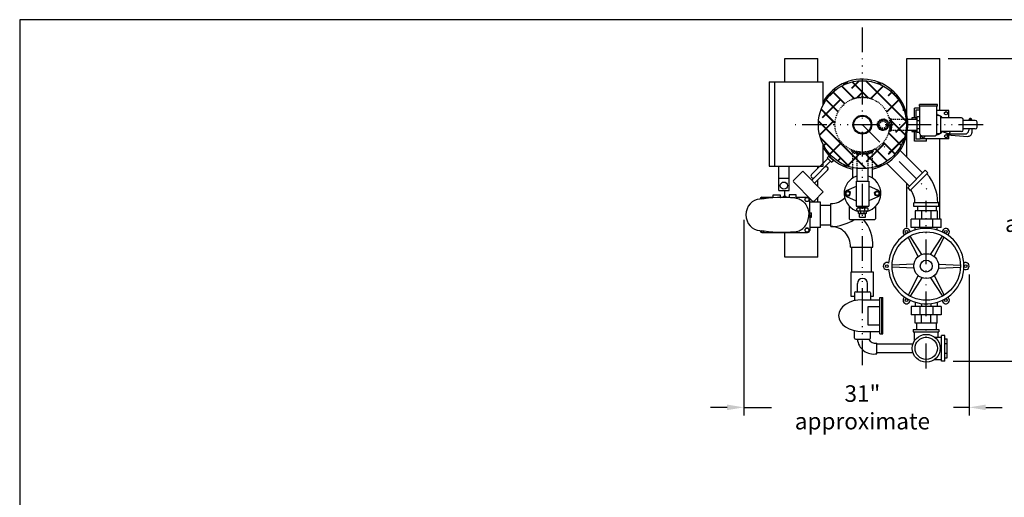
# Model space of a CAD drawing. Extents: x -219 to 1, y -95 to 75.
# Drawn here: x -219 to -100, y 18 to 75 of the extents above; entities that cross this region are included whole.
import ezdxf

# ---------------------------------------------------------------- set-up
doc = ezdxf.new("R2010")
doc.units = 0
doc.header["$LTSCALE"] = 0.25
doc.header["$MEASUREMENT"] = 0
for name, pattern in [('ACAD_ISO07W100', [3, 0, -3]), ('ACAD_ISO14W100', [24, 12, -3, 0, -3, 0, -3, 0, -3]), ('HIDDENX2', [0.75, 0.5, -0.25])]:
    doc.linetypes.add(name, pattern=pattern)
doc.layers.get('0').update_dxf_attribs({"color": 250, "linetype": 'CONTINUOUS'})
doc.layers.get('Defpoints').update_dxf_attribs({"linetype": 'CONTINUOUS'})
for name, color, linetype in [('1', 1, 'CONTINUOUS'), ('3', 5, 'CONTINUOUS'), ('C', 3, 'ACAD_ISO14W100'), ('DIM-TEXT', 3, 'CONTINUOUS'), ('H1', 6, 'ACAD_ISO07W100'), ('H3', 3, 'HIDDENX2')]:
    doc.layers.add(name, color=color, linetype=linetype)
doc.styles.add('TXT', font='txt')
doc.dimstyles.new('Dim1', dxfattribs={"dimtxt": 2, "dimasz": 2, "dimexe": 1, "dimexo": 1, "dimgap": 1, "dimtad": 0, "dimtih": 1, "dimtoh": 1, "dimzin": 0, "dimdsep": 46, "dimlunit": 5, "dimtxsty": 'TXT', "dimcen": 0, "dimclrd": 256, "dimclre": 256, "dimclrt": 4, "dimadec": 0, "dimazin": 0, "dimtfac": 1, "dimtmove": 0, "dimatfit": 2, "dimfxl": 0, "dimfrac": 2, "dimtolj": 1, "dimtzin": 0, "dimarcsym": 0})

# ---------------------------------------------------------------- blocks, each defined once
blk = doc.blocks.new('*D14')
at = {"layer": 'Defpoints', "color": 0}
for p in [(-107.54, 70.78), (-106.95, 34.2), (-91.5, 34.2)]:
    blk.add_point(p, dxfattribs=at)
at = {"layer": 'DIM-TEXT', "lineweight": -2}
for p, q in [((-106.54, 70.78), (-90.5, 70.78)), ((-91.5, 68.78), (-91.5, 56.49)), ((-91.5, 36.2), (-91.5, 48.49)), ((-105.95, 34.2), (-90.5, 34.2))]:
    blk.add_line(p, q, dxfattribs=at)
at = {"layer": 'DIM-TEXT'}
for points in [[(-91.84, 68.78), (-91.17, 68.78), (-91.5, 70.78)], [(-91.84, 36.2), (-91.17, 36.2), (-91.5, 34.2)]]:
    blk.add_solid(points, dxfattribs=at)
at = {"layer": 'DIM-TEXT', "color": 4, "insert": (-91.5, 52.49), "char_height": 2, "attachment_point": 5, "style": 'TXT'}
blk.add_mtext('\\A1;33"\\Papproximate', dxfattribs=at)
blk = doc.blocks.new('*D15')
at = {"layer": 'Defpoints', "color": 0}
for p in [(-131.25, 52.27), (-104.01, 45.69), (-104.01, 28.63)]:
    blk.add_point(p, dxfattribs=at)
at = {"layer": 'DIM-TEXT', "lineweight": -2}
for p, q in [((-131.25, 51.27), (-131.25, 27.63)), ((-104.01, 44.69), (-104.01, 27.63)), ((-133.25, 28.63), (-135.25, 28.63)), ((-131.25, 28.63), (-127.91, 28.63)), ((-104.01, 28.63), (-105.91, 28.63)), ((-102.01, 28.63), (-100.01, 28.63))]:
    blk.add_line(p, q, dxfattribs=at)
at = {"layer": 'DIM-TEXT'}
for points in [[(-133.25, 28.96), (-133.25, 28.29), (-131.25, 28.63)], [(-102.01, 28.96), (-102.01, 28.29), (-104.01, 28.63)]]:
    blk.add_solid(points, dxfattribs=at)
at = {"layer": 'DIM-TEXT', "color": 4, "insert": (-116.91, 28.63), "char_height": 2, "attachment_point": 5, "style": 'TXT'}
blk.add_mtext('\\A1;31"\\Papproximate', dxfattribs=at)
blk = doc.blocks.new('*X11')
at = {"color": 0}
for p, q in [((181.2, 59.34), (181.41, 59.55)), ((181.42, 59.42), (181.31, 59.52)), ((181.51, 59.5), (181.46, 59.55)), ((181.51, 59.47), (181.59, 59.55)), ((181.59, 59.42), (181.51, 59.5)), ((181.63, 59.41), (181.74, 59.52)), ((182.18, 59.01), (181.65, 59.54)), ((180.83, 58.96), (181.04, 59.18)), ((180.91, 58.87), (180.83, 58.95)), ((180.83, 58.79), (180.91, 58.87)), ((181.04, 58.56), (180.83, 58.77)), ((180.96, 58.99), (180.86, 59.09)), ((180.86, 58.64), (180.96, 58.74)), ((180.91, 58.87), (180.95, 58.91)), ((180.95, 58.83), (180.91, 58.87)), ((181.01, 59.12), (180.92, 59.21)), ((180.92, 58.52), (181.01, 58.61)), ((181.13, 58.3), (180.94, 58.48)), ((180.95, 59.26), (181.12, 59.43)), ((181.08, 59.23), (180.99, 59.32)), ((180.99, 58.42), (181.08, 58.51)), ((181.17, 59.31), (181.08, 59.4)), ((181.08, 58.33), (181.17, 58.42)), ((181.28, 59.38), (181.19, 59.47)), ((181.19, 58.26), (181.28, 58.35)), ((181.41, 58.19), (181.21, 58.39)), ((181.31, 58.21), (181.42, 58.31)), ((181.47, 59.43), (181.51, 59.47)), ((181.51, 58.26), (181.47, 58.3)), ((181.51, 58.23), (181.59, 58.31)), ((181.74, 58.22), (181.64, 58.32)), ((181.65, 58.19), (182.18, 58.73)), ((181.76, 59.37), (181.86, 59.46)), ((181.86, 58.27), (181.77, 58.36)), ((181.87, 59.3), (181.96, 59.39)), ((181.96, 58.35), (181.87, 58.43)), ((181.96, 59.21), (182.05, 59.3)), ((182.05, 58.44), (181.96, 58.52)), ((182.02, 59.1), (182.12, 59.19)), ((182.12, 58.54), (182.02, 58.64)), ((182.07, 58.96), (182.17, 59.07)), ((182.15, 58.87), (182.07, 58.95)), ((182.07, 58.79), (182.15, 58.87)), ((182.17, 58.67), (182.07, 58.77)), ((182.15, 58.87), (182.2, 58.92)), ((182.2, 58.82), (182.15, 58.87)), ((181.46, 58.18), (181.51, 58.23)), ((181.59, 58.18), (181.51, 58.26))]:
    blk.add_line(p, q, dxfattribs=at)
blk = doc.blocks.new('*X12')
at = {"color": 0}
for p, q in [((-55.15, 34.76), (-55.1, 34.81)), ((-54.76, 34.49), (-55.07, 34.8)), ((-55.07, 34.66), (-54.95, 34.78)), ((-54.99, 34.56), (-54.8, 34.75)), ((-54.87, 34.51), (-54.65, 34.73)), ((-54.56, 34.47), (-54.85, 34.76)), ((-54.71, 34.49), (-54.48, 34.72)), ((-54.38, 34.46), (-54.65, 34.73)), ((-54.55, 34.47), (-54.31, 34.71)), ((-54.31, 34.57), (-54.46, 34.72)), ((-54.38, 34.46), (-54.31, 34.54)), ((-54.31, 34.54), (-54.13, 34.72)), ((-54.2, 34.47), (-54.31, 34.57)), ((-54.04, 34.47), (-54.28, 34.71)), ((-54.21, 34.47), (-53.94, 34.74)), ((-53.88, 34.49), (-54.1, 34.72)), ((-54.02, 34.48), (-53.73, 34.77)), ((-53.72, 34.51), (-53.94, 34.73)), ((-53.82, 34.5), (-53.5, 34.81)), ((-53.61, 34.58), (-53.79, 34.76)), ((-53.53, 34.68), (-53.64, 34.78)), ((-53.45, 34.78), (-53.49, 34.82))]:
    blk.add_line(p, q, dxfattribs=at)
blk = doc.blocks.new('*X13')
at = {"color": 0}
for p, q in [((-57.71, 39.09), (-57.43, 39.37)), ((-57.44, 39.11), (-57.59, 39.27)), ((-57.39, 39.24), (-57.48, 39.34)), ((-57.34, 39.37), (-57.38, 39.41)), ((-57.87, 38.23), (-57.59, 38.51)), ((-57.87, 38.05), (-57.61, 38.31)), ((-57.76, 38.03), (-57.87, 38.13)), ((-57.62, 38.06), (-57.86, 38.3)), ((-57.85, 38.42), (-57.55, 38.72)), ((-57.62, 38.23), (-57.85, 38.46)), ((-57.82, 38.63), (-57.49, 38.96)), ((-57.6, 38.39), (-57.82, 38.62)), ((-57.58, 38.55), (-57.8, 38.76)), ((-57.78, 38.85), (-57.4, 39.23)), ((-57.55, 38.7), (-57.76, 38.91)), ((-57.52, 38.84), (-57.72, 39.05)), ((-57.72, 38.03), (-57.62, 38.12)), ((-57.48, 38.98), (-57.68, 39.18)), ((-57.87, 37.87), (-57.72, 38.03)), ((-57.61, 37.69), (-57.87, 37.96)), ((-57.86, 37.71), (-57.62, 37.94)), ((-57.58, 37.49), (-57.86, 37.77)), ((-57.84, 37.55), (-57.61, 37.78)), ((-57.53, 37.27), (-57.84, 37.58)), ((-57.82, 37.4), (-57.6, 37.61)), ((-57.47, 37.02), (-57.81, 37.37)), ((-57.79, 37.25), (-57.57, 37.46)), ((-57.62, 37.88), (-57.76, 38.03)), ((-57.36, 36.74), (-57.76, 37.14)), ((-57.75, 37.11), (-57.54, 37.31)), ((-57.71, 36.97), (-57.51, 37.17)), ((-57.57, 36.78), (-57.69, 36.89)), ((-57.67, 36.84), (-57.47, 37.03)), ((-57.56, 36.77), (-57.43, 36.9)), ((-57.46, 36.7), (-57.38, 36.77)), ((-57.35, 36.63), (-57.32, 36.65))]:
    blk.add_line(p, q, dxfattribs=at)

msp = doc.modelspace()

# ---------------------------------------------------------------- linework, layer by layer
for p, q in [((1.265, 75.461), (-218.735, 75.461)), ((-218.735, 75.461), (-218.735, -94.539)), ((-126.287, 67.96), (-126.287, 70.777)), ((-126.287, 70.777), (-122.287, 70.777)), ((-122.287, 67.96), (-122.287, 70.777)), ((-111.537, 63.433), (-111.537, 70.777)), ((-111.537, 70.777), (-107.537, 70.777)), ((-107.537, 64.498), (-107.537, 70.777)), ((-117.216, 68.086), (-116.631, 68.086)), ((-109.952, 64.777), (-110.6, 64.777)), ((-110.6, 63.605), (-110.6, 64.777)), ((-109.952, 64.522), (-110.436, 64.522)), ((-110.436, 64.522), (-110.436, 63.433)), ((-107.849, 65.219), (-110.014, 65.219)), ((-110.014, 65.026), (-110.014, 65.219)), ((-107.849, 65.026), (-110.003, 65.026)), ((-109.952, 61.667), (-109.952, 65.026)), ((-107.911, 61.667), (-107.911, 65.026)), ((-106.461, 64.498), (-107.911, 64.498)), ((-107.849, 65.026), (-107.849, 65.219)), ((-106.971, 64.265), (-106.796, 64.366)), ((-106.971, 64.063), (-106.971, 64.265)), ((-106.796, 64.366), (-106.621, 64.265)), ((-106.621, 64.265), (-106.621, 64.063)), ((-106.461, 63.609), (-106.461, 64.498)), ((-111.641, 63.433), (-110.287, 63.433)), ((-110.436, 63.605), (-110.936, 63.605)), ((-110.936, 63.605), (-110.936, 63.433)), ((-109.952, 63.712), (-110.287, 63.712)), ((-110.287, 61.841), (-110.287, 63.712)), ((-109.952, 63.261), (-110.287, 63.261)), ((-107.639, 63.87), (-107.689, 63.87)), ((-107.417, 61.906), (-107.417, 63.648)), ((-104.936, 63.609), (-107.417, 63.609)), ((-106.796, 63.961), (-106.971, 64.063)), ((-106.621, 64.063), (-106.796, 63.961)), ((-104.714, 62.166), (-104.714, 63.387)), ((-103.27, 63.297), (-104.714, 63.297)), ((-104.066, 63.356), (-104.066, 63.297)), ((-103.845, 63.507), (-103.915, 63.507)), ((-103.694, 63.356), (-103.694, 63.297)), ((-103.048, 62.479), (-103.048, 63.075)), ((-111.641, 62.12), (-110.287, 62.12)), ((-110.936, 62.12), (-110.936, 61.949)), ((-110.936, 61.949), (-110.436, 61.949)), ((-110.6, 60.777), (-110.6, 61.949)), ((-110.436, 62.12), (-110.436, 61.022)), ((-109.952, 62.292), (-110.287, 62.292)), ((-104.936, 61.944), (-107.417, 61.944)), ((-107.259, 61.944), (-106.413, 61.664)), ((-106.32, 61.944), (-106.413, 61.664)), ((-103.27, 62.257), (-104.714, 62.257)), ((-104.066, 62.257), (-104.066, 62.098)), ((-103.694, 62.257), (-103.694, 61.811)), ((-111.537, 58.849), (-111.537, 61.611)), ((-109.162, 60.777), (-110.6, 60.777)), ((-109.936, 61.022), (-110.436, 61.022)), ((-109.952, 61.841), (-110.287, 61.841)), ((-109.952, 61.667), (-109.952, 61.684)), ((-109.936, 61.584), (-109.936, 61.022)), ((-109.905, 61.055), (-109.905, 61.53)), ((-106.461, 61.055), (-109.905, 61.055)), ((-109.745, 61.289), (-109.745, 61.445)), ((-109.57, 61.188), (-109.745, 61.289)), ((-109.73, 61.445), (-108.133, 61.445)), ((-109.395, 61.289), (-109.57, 61.188)), ((-109.395, 61.445), (-109.395, 61.289)), ((-109.162, 60.777), (-109.162, 61.055)), ((-107.639, 61.684), (-107.911, 61.684)), ((-107.911, 61.667), (-107.911, 61.684)), ((-107.537, 54.13), (-107.537, 61.055)), ((-106.998, 61.39), (-106.897, 61.565)), ((-106.897, 61.215), (-106.998, 61.39)), ((-106.897, 61.565), (-106.695, 61.565)), ((-106.695, 61.215), (-106.897, 61.215)), ((-106.695, 61.565), (-106.594, 61.39)), ((-106.594, 61.39), (-106.695, 61.215)), ((-106.689, 61.654), (-106.689, 61.556)), ((-106.689, 61.654), (-104.51, 61.654)), ((-106.689, 61.556), (-104.171, 61.368)), ((-106.461, 61.654), (-106.461, 61.68)), ((-106.461, 61.055), (-106.461, 61.539)), ((-121.099, 58.712), (-123.065, 56.746)), ((-120.746, 58.358), (-123.033, 56.071)), ((-121.166, 58.783), (-120.941, 59.009)), ((-121.166, 58.783), (-120.633, 58.254)), ((-120.99, 58.96), (-120.457, 58.432)), ((-120.633, 58.254), (-120.381, 58.508)), ((-127.017, 54.836), (-127.017, 57.768)), ((-125.767, 54.836), (-125.767, 57.768)), ((-121.12, 57.277), (-122.68, 55.717)), ((-122.287, 57.524), (-122.287, 57.768)), ((-118.1, 57.599), (-118.1, 56.322)), ((-117.569, 57.505), (-117.569, 55.964)), ((-116.256, 57.505), (-116.256, 55.964)), ((-115.725, 57.599), (-115.725, 56.343)), ((-107.537, 51.354), (-107.537, 57.768)), ((-127.017, 56.336), (-125.767, 56.336)), ((-122.287, 55.325), (-122.287, 56.109)), ((-117.652, 55.964), (-117.652, 52.942)), ((-117.641, 55.964), (-116.153, 55.964)), ((-116.142, 55.964), (-116.142, 52.942)), ((-127.017, 54.836), (-125.767, 54.836)), ((-126.287, 54.13), (-126.287, 54.836)), ((-118.59, 54.791), (-118.91, 54.691)), ((-118.818, 54.814), (-117.641, 55.336)), ((-118.343, 54.565), (-118.59, 54.791)), ((-114.975, 54.814), (-116.142, 55.332)), ((-115.45, 54.565), (-115.202, 54.791)), ((-115.202, 54.791), (-114.883, 54.691)), ((-111.537, 50.394), (-111.537, 55.679)), ((-122.287, 53.401), (-122.287, 54.016)), ((-118.91, 54.691), (-118.982, 54.363)), ((-118.982, 54.363), (-118.735, 54.137)), ((-118.818, 54.115), (-117.652, 53.597)), ((-118.735, 54.137), (-118.415, 54.238)), ((-118.415, 54.238), (-118.343, 54.565)), ((-114.975, 54.115), (-116.142, 53.596)), ((-115.377, 54.238), (-115.45, 54.565)), ((-115.057, 54.137), (-115.377, 54.238)), ((-114.81, 54.363), (-115.057, 54.137)), ((-114.883, 54.691), (-114.81, 54.363)), ((-121.978, 53.073), (-120.712, 53.073)), ((-120.712, 50.481), (-120.712, 53.249)), ((-118.49, 52.925), (-118.49, 51.402)), ((-117.652, 52.942), (-116.142, 52.942)), ((-117.345, 52.725), (-117.345, 52.942)), ((-116.454, 52.725), (-116.454, 52.942)), ((-115.335, 52.892), (-115.335, 51.402)), ((-123.275, 52.201), (-123.241, 52.201)), ((-123.275, 51.57), (-123.241, 51.57)), ((-123.241, 51.57), (-123.241, 52.201)), ((-118.428, 51.339), (-115.397, 51.339)), ((-122.287, 46.777), (-122.287, 50.371)), ((-121.978, 50.698), (-120.712, 50.698)), ((-126.287, 46.777), (-126.287, 49.761)), ((-110.153, 46.851), (-111.366, 49.203)), ((-109.72, 47.101), (-111.15, 49.328)), ((-108.674, 47.101), (-107.243, 49.328)), ((-108.241, 46.851), (-107.027, 49.203)), ((-118.357, 47.998), (-115.63, 47.998)), ((-118.178, 44.957), (-118.178, 47.998)), ((-115.803, 44.957), (-115.803, 47.998)), ((-122.287, 46.777), (-126.287, 46.777)), ((-110.676, 45.945), (-113.32, 45.82)), ((-110.676, 45.445), (-113.32, 45.57)), ((-107.718, 45.945), (-105.074, 45.82)), ((-107.718, 45.445), (-105.074, 45.57)), ((-115.582, 44.957), (-118.3, 44.957)), ((-118.3, 44.957), (-118.3, 42.071)), ((-115.582, 42.071), (-115.582, 44.957)), ((-110.153, 44.539), (-111.366, 42.186)), ((-109.72, 44.289), (-111.15, 42.061)), ((-108.674, 44.289), (-107.243, 42.061)), ((-108.241, 44.539), (-107.027, 42.186)), ((-118.3, 42.071), (-117.867, 42.071)), ((-115.93, 42.071), (-115.582, 42.071)), ((-115.182, 35.106), (-115.182, 36.372))]:
    msp.add_line(p, q)
for centre, radius in [((-116.912, 62.777), 5.312), ((-116.912, 62.777), 1.142), ((-116.912, 62.777), 1.034), ((-126.392, 55.413), 0.438), ((-118.662, 54.464), 0.223), ((-115.13, 54.464), 0.223), ((-111.577, 49.818), 0.169), ((-106.816, 49.818), 0.169), ((-109.197, 45.695), 4.125), ((-109.197, 45.695), 1.5), ((-109.197, 45.695), 0.719), ((-113.958, 45.695), 0.169), ((-104.435, 45.695), 0.169), ((-111.577, 41.571), 0.169), ((-106.816, 41.571), 0.169)]:
    msp.add_circle(centre, radius)
for centre, radius, start, end in [((-116.912, 62.777), 5.5, 282.46887, 149.77078), ((-107.689, 64.092), 0.222, 180, 270), ((-108.183, 62.777), 1.243, 60.47743, 76.03775), ((-107.639, 63.648), 0.222, 0, 90), ((-108.183, 62.777), 1.243, 42.05202, 55.58097), ((-104.936, 63.387), 0.222, 0, 90), ((-103.915, 63.356), 0.151, 90, 180), ((-103.87, 63.376), 0.0222, 90, 270), ((-103.87, 63.376), 0.0222, 270, 90), ((-103.845, 63.356), 0.151, 0, 90), ((-103.27, 63.075), 0.222, 0, 90), ((-107.639, 61.906), 0.222, 270, 360), ((-108.183, 62.777), 1.243, 304.41903, 317.94798), ((-104.936, 62.166), 0.222, 270, 360), ((-104.51, 62.098), 0.444, 270, 360), ((-103.27, 62.479), 0.222, 270, 360), ((-109.73, 61.667), 0.222, 180, 270), ((-108.133, 61.667), 0.222, 270, 360), ((-108.183, 62.777), 1.243, 281.26577, 299.52257), ((-104.138, 61.811), 0.444, 265.71669, 0), ((-116.912, 62.777), 5.5, 210.34359, 257.53113), ((-121.298, 57.453), 0.25, 315.22717, 135.22717), ((-122.888, 56.569), 0.25, 135, 315), ((-116.896, 54.463), 2.215, 107.67438, 256.85196), ((-116.896, 54.463), 2.215, 282.96549, 73.1716), ((-118.662, 54.464), 0.382, 113.94921, 246.05079), ((-115.13, 54.464), 0.382, 293.94921, 66.05079), ((-126.461, 35.413), 18.566, 85.69531, 98.77695), ((-120.712, 55.607), 2.358, 270, 314.88964), ((-120.712, 55.565), 5.084, 270, 303.77458), ((-118.428, 51.402), 0.0625, 180, 270), ((-120.712, 48.123), 5.084, 358.59068, 39.24144), ((-115.397, 51.402), 0.0625, 270, 0), ((-126.461, 68.359), 18.566, 261.22305, 274.30469), ((-120.712, 48.123), 2.358, 356.96039, 90), ((-109.197, 45.695), 4.563, 184.63288, 175.36712), ((-111.577, 49.818), 0.426, 359.8746, 240.1254), ((-106.816, 49.818), 0.426, 299.8746, 180.1254), ((-113.958, 45.695), 0.426, 59.8746, 300.1254), ((-104.435, 45.695), 0.426, 239.8746, 120.1254), ((-111.577, 41.571), 0.426, 119.8746, 0.1254), ((-106.816, 41.571), 0.426, 179.8746, 60.1254), ((-115.549, 37.051), 1.98, 185.67932, 280.70582), ((-115.293, 37.395), 1.029, 211.67521, 276.23627)]:
    msp.add_arc(centre, radius, start, end)
for centre, major_axis, ratio, start_param, end_param in [((-129.294, 51.886), (0, -1.875), 0.9006029, 3.1415927, 4.712389), ((-129.294, 51.886), (0, -1.875), 0.9006029, -1.5707963, 0), ((-125.101, 51.772), (-0.319, -1.909), 0.8870706, 0.2059099, 1.7767063)]:
    msp.add_ellipse(centre, major_axis=major_axis, ratio=ratio, start_param=start_param, end_param=end_param)
at = {"extrusion": (0, 0, -1)}
msp.add_ellipse((-125.101, 51.999), major_axis=(-0.319, 1.909), ratio=0.8870706, start_param=0.2059099, end_param=1.7767063, dxfattribs=at)
at = {"layer": '1'}
for p, q in [((-109.636, 56.947), (-112.368, 59.679)), ((-124.108, 57.145), (-125.222, 56.031)), ((-124.108, 57.145), (-121.633, 54.67)), ((-111.22, 55.362), (-113.981, 58.123)), ((-109.317, 57.266), (-111.438, 55.144)), ((-109.317, 57.266), (-109.007, 56.956)), ((-109.007, 56.956), (-111.129, 54.835)), ((-125.222, 55.854), (-122.924, 53.556)), ((-111.438, 55.144), (-111.129, 54.835)), ((-121.633, 54.67), (-122.747, 53.556)), ((-117.577, 52.499), (-117.577, 52.594)), ((-117.446, 52.725), (-116.353, 52.725)), ((-117.446, 52.369), (-116.353, 52.369)), ((-116.433, 52.725), (-117.434, 52.725)), ((-117.4, 52.057), (-117.4, 52.369)), ((-117.195, 52.369), (-117.195, 52.725)), ((-117.112, 52.057), (-117.112, 52.369)), ((-116.687, 52.057), (-116.687, 52.369)), ((-116.604, 52.369), (-116.604, 52.725)), ((-116.399, 52.057), (-116.399, 52.369)), ((-116.222, 52.499), (-116.222, 52.594)), ((-107.684, 53.324), (-110.684, 53.324)), ((-110.684, 52.887), (-110.684, 53.324)), ((-107.684, 52.887), (-110.684, 52.887)), ((-107.862, 52.354), (-110.531, 52.354)), ((-110.531, 52.354), (-110.531, 51.354)), ((-110.232, 52.877), (-110.232, 52.354)), ((-109.764, 52.354), (-109.764, 51.354)), ((-108.629, 52.354), (-108.629, 51.354)), ((-107.991, 52.877), (-107.991, 52.354)), ((-107.862, 52.354), (-107.862, 51.354)), ((-107.684, 52.887), (-107.684, 53.324)), ((-116.399, 52.057), (-117.4, 52.057)), ((-117.251, 52.057), (-116.548, 52.057)), ((-117.245, 51.595), (-117.245, 52.057)), ((-117.245, 51.595), (-116.541, 51.595)), ((-116.541, 51.595), (-116.541, 52.057)), ((-107.384, 51.354), (-111.009, 51.354)), ((-111.009, 50.354), (-111.009, 51.354)), ((-109.976, 50.354), (-109.976, 51.354)), ((-108.417, 50.354), (-108.417, 51.354)), ((-107.384, 50.354), (-107.384, 51.354)), ((-107.384, 50.354), (-111.009, 50.354)), ((-110.531, 50.058), (-110.531, 50.354)), ((-109.764, 50.222), (-109.764, 50.354)), ((-108.629, 50.222), (-108.629, 50.354)), ((-107.862, 50.058), (-107.862, 50.354)), ((-107.384, 40.801), (-111.009, 40.801)), ((-111.009, 40.801), (-111.009, 39.801)), ((-110.531, 41.332), (-110.531, 40.819)), ((-109.976, 40.801), (-109.976, 39.801)), ((-109.764, 41.168), (-109.764, 40.819)), ((-108.629, 41.168), (-108.629, 40.819)), ((-108.417, 40.801), (-108.417, 39.801)), ((-107.862, 41.332), (-107.862, 40.819)), ((-107.384, 40.801), (-107.384, 39.801)), ((-107.384, 39.801), (-111.009, 39.801)), ((-110.531, 38.801), (-110.531, 39.801)), ((-109.764, 38.801), (-109.764, 39.801)), ((-108.629, 38.801), (-108.629, 39.801)), ((-107.862, 38.801), (-107.862, 39.801)), ((-107.862, 38.801), (-110.531, 38.801)), ((-110.384, 38.801), (-110.384, 38.014)), ((-108.009, 38.801), (-108.009, 38.014)), ((-110.79, 38.014), (-107.665, 38.014)), ((-110.79, 38.014), (-110.79, 37.748)), ((-110.79, 37.748), (-107.665, 37.748)), ((-110.656, 37.748), (-110.656, 36.609)), ((-108.184, 37.112), (-107.347, 37.112)), ((-107.812, 37.748), (-107.812, 37.112)), ((-107.665, 38.014), (-107.665, 37.748)), ((-107.347, 34.201), (-107.347, 37.326)), ((-106.947, 37.326), (-107.347, 37.326)), ((-106.947, 34.201), (-106.947, 37.326)), ((-106.947, 36.916), (-106.66, 36.916)), ((-106.66, 34.596), (-106.66, 36.916)), ((-106.947, 36.331), (-106.66, 36.331)), ((-106.947, 35.185), (-106.66, 35.185)), ((-106.947, 34.596), (-106.66, 34.596)), ((-108.184, 34.415), (-107.347, 34.415)), ((-106.947, 34.201), (-107.347, 34.201))]:
    msp.add_line(p, q, dxfattribs=at)
for radius in [1.686, 1.348]:
    msp.add_circle((-109.197, 35.764), radius, dxfattribs=at)
for centre, radius, start, end in [((-125.133, 55.943), 0.125, 135, 225), ((-113.258, 53.324), 5.449, 0, 40.39475), ((-113.258, 53.324), 2.699, 360, 35.67131), ((-122.835, 53.645), 0.125, 225, 315), ((-117.446, 52.594), 0.131, 90, 180), ((-117.446, 52.499), 0.131, 180, 270), ((-116.353, 52.594), 0.131, 0, 90), ((-116.353, 52.499), 0.131, 270, 0)]:
    msp.add_arc(centre, radius, start, end, dxfattribs=at)
at = {"layer": '3'}
for p, q in [((-128.157, 67.96), (-128.157, 57.768)), ((-128.157, 67.96), (-121.657, 67.96)), ((-127.532, 67.96), (-127.532, 57.768)), ((-121.654, 65.162), (-121.657, 67.96)), ((-115.124, 67.779), (-114.895, 67.841)), ((-114.895, 67.841), (-114.626, 67.572)), ((-119.185, 67.578), (-119.067, 67.784)), ((-119.067, 67.784), (-118.687, 67.784)), ((-112.111, 65.049), (-111.905, 64.931)), ((-111.905, 64.931), (-111.905, 64.551)), ((-111.848, 60.759), (-112.117, 60.49)), ((-111.91, 60.988), (-111.848, 60.759)), ((-121.657, 57.768), (-121.659, 60.391)), ((-128.157, 57.768), (-121.657, 57.768)), ((-118.93, 57.713), (-119.199, 57.981)), ((-118.701, 57.774), (-118.93, 57.713)), ((-114.758, 57.769), (-115.138, 57.769)), ((-114.64, 57.975), (-114.758, 57.769)), ((-129.233, 53.77), (-129.122, 53.963)), ((-129.122, 53.963), (-128.848, 53.963)), ((-129.044, 54.011), (-127.689, 54.011)), ((-128.848, 53.963), (-128.773, 53.834)), ((-127.689, 54.283), (-126.83, 54.283)), ((-127.689, 53.938), (-127.689, 54.283)), ((-126.83, 54.283), (-126.83, 53.977)), ((-126.83, 54.011), (-126.551, 54.011)), ((-126.83, 53.978), (-126.821, 53.978)), ((-126.051, 54.011), (-125.775, 54.011)), ((-124.916, 54.283), (-125.775, 54.283)), ((-125.775, 54.283), (-125.775, 53.977)), ((-124.916, 53.909), (-124.916, 54.283)), ((-124.916, 54.011), (-123.525, 54.011)), ((-123.876, 53.726), (-123.739, 53.963)), ((-123.739, 53.489), (-123.876, 53.726)), ((-123.739, 53.963), (-123.465, 53.963)), ((-123.465, 53.963), (-123.328, 53.726)), ((-123.328, 53.726), (-123.465, 53.489)), ((-123.275, 51.886), (-123.275, 53.761)), ((-123.465, 53.489), (-123.739, 53.489)), ((-121.978, 53.401), (-123.275, 53.401)), ((-121.978, 50.371), (-121.978, 53.401)), ((-123.275, 51.886), (-123.275, 50.011)), ((-123.241, 52.138), (-123.055, 52.138)), ((-123.241, 51.606), (-123.055, 51.606)), ((-123.055, 51.606), (-123.055, 52.138)), ((-129.233, 50.002), (-129.122, 49.809)), ((-123.739, 50.283), (-123.876, 50.046)), ((-123.876, 50.046), (-123.739, 49.809)), ((-123.465, 50.283), (-123.739, 50.283)), ((-123.328, 50.046), (-123.465, 50.283)), ((-123.465, 49.809), (-123.328, 50.046)), ((-121.978, 50.371), (-123.275, 50.371)), ((-129.122, 49.809), (-128.848, 49.809)), ((-129.044, 49.761), (-123.525, 49.761)), ((-128.848, 49.809), (-128.773, 49.938)), ((-123.739, 49.809), (-123.465, 49.809)), ((-117.51, 42.6), (-117.51, 43.581)), ((-116.282, 42.6), (-116.282, 43.581)), ((-117.867, 42.45), (-117.867, 41.535)), ((-117.717, 42.6), (-116.08, 42.6)), ((-115.93, 42.45), (-115.93, 41.66)), ((-114.794, 37.491), (-114.794, 41.897)), ((-114.794, 41.897), (-114.435, 41.897)), ((-114.58, 37.491), (-114.58, 41.897)), ((-114.435, 37.491), (-114.435, 41.897)), ((-116.896, 41.631), (-114.795, 41.631)), ((-116.196, 40.825), (-114.794, 40.825)), ((-116.196, 38.563), (-116.196, 40.825)), ((-114.794, 38.563), (-116.196, 38.563)), ((-117.867, 37.005), (-117.867, 37.92)), ((-116.896, 37.795), (-114.795, 37.795)), ((-115.93, 37.005), (-115.93, 37.795)), ((-114.794, 37.491), (-114.435, 37.491)), ((-117.717, 36.855), (-116.08, 36.855)), ((-110.807, 36.264), (-115.182, 36.264)), ((-110.791, 35.214), (-115.182, 35.214))]:
    msp.add_line(p, q, dxfattribs=at)
for centre in [(-123.602, 53.726), (-123.602, 50.046)]:
    msp.add_circle(centre, 0.236, dxfattribs=at)
for centre, radius, start, end in [((-118.713, 67.172), 0.613, 87.37928, 137.17769), ((-115.078, 67.158), 0.613, 42.37928, 92.17769), ((-112.517, 64.577), 0.613, 357.37928, 47.17769), ((-112.531, 60.942), 0.613, 312.37928, 2.17769), ((-118.747, 58.395), 0.613, 222.37928, 272.17769), ((-115.112, 58.381), 0.613, 267.37928, 317.17769), ((-129.044, 53.761), 0.25, 90, 180), ((-128.985, 53.726), 0.236, 27.04865, 168.64526), ((-126.301, 53.81), 0.321, 36.42562, 144.07769), ((-123.525, 53.761), 0.25, 0, 90), ((-129.044, 50.011), 0.25, 180, 270), ((-128.985, 50.046), 0.236, 191.35474, 332.95135), ((-123.525, 50.011), 0.25, 270, 0), ((-116.896, 43.581), 0.614, 0, 180), ((-117.717, 42.45), 0.15, 90, 180), ((-116.08, 42.45), 0.15, 0, 90), ((-117.717, 37.005), 0.15, 180, 270), ((-116.08, 37.005), 0.15, 270, 0)]:
    msp.add_arc(centre, radius, start, end, dxfattribs=at)
msp.add_ellipse((-116.889, 39.713), major_axis=(-2.903, 0), ratio=0.6607107, start_param=4.7148516, end_param=7.851519, dxfattribs=at)
at = {"layer": 'C'}
for p, q in [((-116.912, 33.724), (-116.912, 74.6)), ((-102.298, 62.777), (-125.412, 62.777)), ((-116.912, 62.777), (-108.718, 54.582)), ((-109.197, 33.327), (-109.197, 53.592))]:
    msp.add_line(p, q, dxfattribs=at)
at = {"layer": 'H1', "const_width": 0.2}
for points in [[(-117.29, 68.076), (-118.219, 67.147)], [(-116.912, 66.725), (-118.134, 67.947)], [(-111.853, 63.433), (-116.492, 68.072)], [(-120.13, 67.004), (-120.871, 66.263)], [(-119.039, 65.316), (-120.457, 66.734)], [(-117.895, 65.94), (-119.417, 67.462)], [(-116.912, 66.686), (-117.576, 66.022)], [(-116.199, 66.011), (-116.912, 66.725)], [(-116.893, 66.705), (-116.912, 66.686)], [(-114.383, 67.448), (-115.9, 65.931)], [(-113.347, 66.715), (-113.799, 66.263)], [(-112.838, 66.186), (-113.503, 66.851)], [(-119.545, 65.821), (-121.754, 63.612)], [(-119.832, 64.341), (-121.285, 65.794)], [(-112.524, 65.771), (-113.979, 64.316)], [(-120.22, 62.961), (-121.891, 64.632)], [(-111.924, 64.603), (-112.032, 64.496)], [(-121.803, 62.777), (-122.209, 63.183)], [(-120.429, 63.17), (-120.822, 62.777)], [(-112.964, 62.777), (-113.373, 63.186)], [(-113.357, 63.17), (-113.37, 63.157)], [(-111.613, 63.147), (-111.983, 62.777)], [(-111.617, 63.197), (-111.853, 63.433)], [(-120.822, 62.777), (-122.075, 61.523)], [(-118.1, 59.073), (-121.803, 62.777)], [(-112.227, 60.272), (-113.749, 61.794)], [(-112.308, 62.12), (-112.964, 62.777)], [(-112.639, 62.12), (-112.916, 61.844)], [(-111.983, 62.777), (-112.639, 62.12)], [(-111.742, 61.555), (-112.308, 62.12)], [(-118.502, 57.707), (-121.982, 61.187)], [(-119.434, 60.629), (-120.851, 59.212)], [(-112.955, 59.232), (-114.373, 60.65)], [(-111.861, 61.13), (-113.564, 59.428)], [(-121.312, 60.518), (-121.584, 60.247)], [(-114.448, 60.312), (-115.725, 59.035)], [(-113.895, 58.404), (-115.348, 59.857)], [(-114.241, 60.518), (-114.448, 60.312)], [(-113.564, 59.428), (-113.799, 59.192)], [(-119.545, 58.75), (-119.907, 58.388)], [(-118.1, 58.427), (-118.739, 57.788)], [(-117.569, 58.542), (-118.1, 59.073)], [(-117.569, 58.959), (-118.1, 58.427)], [(-117.293, 59.234), (-117.569, 58.959)], [(-116.912, 57.886), (-117.569, 58.542)], [(-116.256, 58.997), (-116.497, 59.238)], [(-116.256, 58.503), (-116.451, 58.308)], [(-115.725, 59.035), (-116.256, 58.503)], [(-115.725, 58.466), (-116.256, 58.997)], [(-115.057, 57.798), (-115.725, 58.466)], [(-116.506, 57.48), (-116.912, 57.886)], [(-115.125, 57.866), (-115.266, 57.726)]]:
    msp.add_lwpolyline(points, dxfattribs=at)
at = {"layer": 'H3'}
for p, q in [((-113.726, 63.683), (-113.411, 63.433)), ((-113.397, 63.433), (-111.641, 63.433)), ((-113.726, 61.87), (-113.411, 62.12)), ((-113.397, 62.12), (-111.641, 62.12)), ((-118.35, 59.792), (-118.1, 59.418)), ((-115.475, 59.792), (-115.725, 59.418)), ((-118.1, 59.418), (-118.1, 57.599)), ((-117.569, 59.262), (-117.569, 57.505)), ((-116.256, 59.262), (-116.256, 57.505)), ((-115.725, 59.418), (-115.725, 57.599))]:
    msp.add_line(p, q, dxfattribs=at)
for centre, radius in [((-116.912, 62.777), 3.312), ((-114.412, 62.777), 0.687), ((-114.412, 62.777), 0.562), ((-114.412, 62.777), 0.42)]:
    msp.add_circle(centre, radius, dxfattribs=at)
for radius, start, end in [(3.312, 67.32463, 112.67537), (3.562, 349.38489, 10.61511), (3.562, 250.52878, 289.47122)]:
    msp.add_arc((-116.912, 62.777), radius, start, end, dxfattribs=at)

# ---------------------------------------------------------------- block references
at = {"layer": 'H3', "rotation": 90}
msp.add_blockref('*X11', (-55.547, -118.735), dxfattribs=at)
at = {"layer": 'H3', "linetype": 'Continuous', "rotation": 90}
for name in ['*X12', '*X13']:
    msp.add_blockref(name, (-78.886, 117.087), dxfattribs=at)

# ---------------------------------------------------------------- dimensions: what is measured, and where the dimension line sits
at = {"layer": 'DIM-TEXT', "color": 4}
dim = msp.add_linear_dim(base=(-91.504, 34.201), p1=(-107.537, 70.777), p2=(-106.947, 34.201), angle=90, text='33"\\Papproximate', dimstyle='Dim1', override={"dimpost": '"'}, dxfattribs=at)
dim.commit()
dim.dimension.update_dxf_attribs({"geometry": '*D14', "text_midpoint": (-91.504, 52.489)})
dim = msp.add_linear_dim(base=(-104.009, 28.628), p1=(-131.249, 52.272), p2=(-104.009, 45.695), angle=180, text='31"\\Papproximate', dimstyle='Dim1', override={"dimpost": '"'}, dxfattribs=at)
dim.commit()
dim.dimension.update_dxf_attribs({"geometry": '*D15', "text_midpoint": (-116.912, 28.628), "dimtype": 160})

doc.saveas('drawing.dxf')
